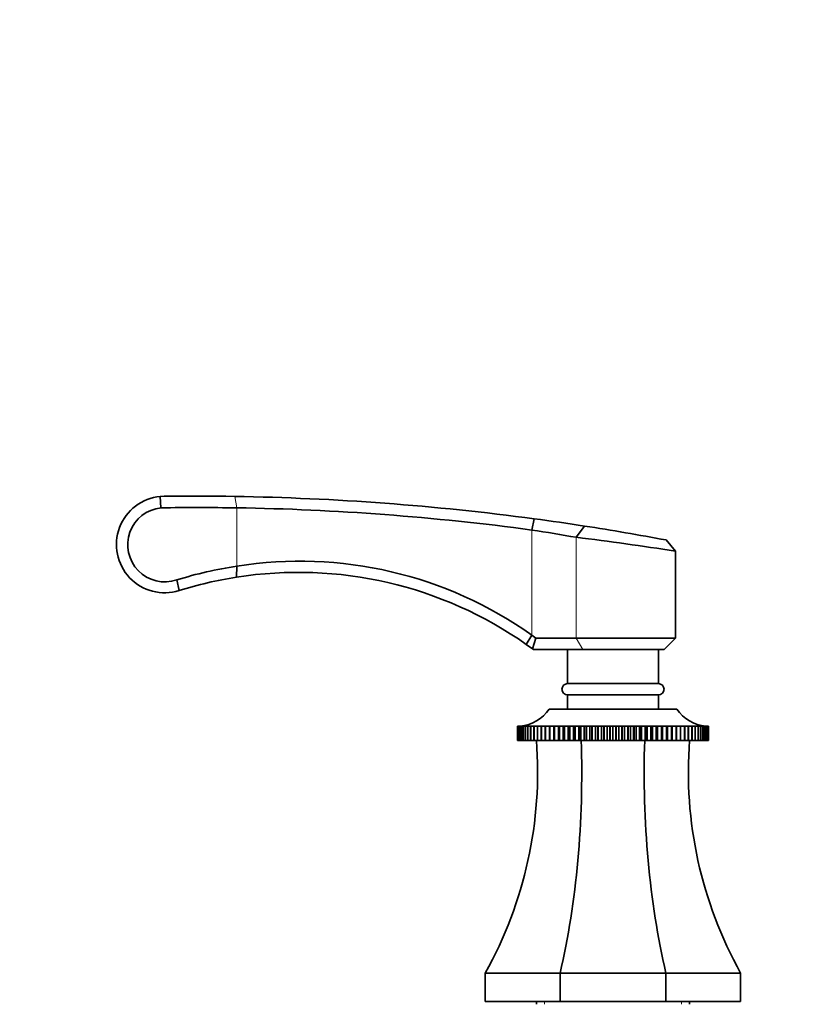
# Model space of a CAD drawing. Units: millimetres. Extents: x 0 to 1705, y 0 to 2060.
# Drawn here: x 738 to 878, y 1335 to 1508 of the extents above; entities that cross this region are included whole.
import ezdxf
from ezdxf import colors
from ezdxf.entities.mleader import LeaderData, LeaderLine
from ezdxf.math import Vec2, Vec3

# ---------------------------------------------------------------- set-up
doc = ezdxf.new("R2010")
doc.units = ezdxf.units.MM
doc.layers.add('DV1_Défaut', color=7, linetype='Continuous')
doc.layers.add('Défaut', color=7, linetype='Continuous')

# ---------------------------------------------------------------- blocks, each defined once
blk = doc.blocks.new('_DOT')
at = {"color": 0}
blk.add_line((0, 0), (-1, 0), dxfattribs=at)
at = {"color": 0, "const_width": 0.333}
blk.add_lwpolyline([(-0.1665, 0, 1), (0.1665, 0, 1)], format="xyb", close=True, dxfattribs=at)
blk = doc.blocks.new('SE')
at = {"layer": 'DV1_Défaut', "color": 7, "linetype": 'Continuous', "lineweight": 35}
for p, q in [((762.37, 1423.99), (762.5, 1422.01)), ((762.38, 1423.99), (763.04, 1424.03)), ((763.04, 1424.03), (763.09, 1424.03)), ((763.1, 1424.03), (773.95, 1424.03)), ((773.95, 1424.03), (775.53, 1424)), ((827.89, 1418.08), (828.29, 1420.07)), ((835.68, 1416.81), (837.17, 1418.79)), ((853.17, 1414.36), (851.53, 1416.34)), ((853.17, 1399.03), (853.17, 1414.36)), ((775.81, 1409.79), (775.88, 1411.74)), ((765.7, 1407.42), (765.27, 1409.3)), ((826.89, 1397.95), (827.89, 1399.56)), ((827.89, 1399.56), (828.55, 1399.03)), ((828.55, 1399.03), (827.97, 1397.17)), ((828.55, 1399.03), (835.68, 1399.03)), ((853.17, 1399.03), (835.68, 1399.03)), ((851.17, 1397.03), (853.17, 1399.03)), ((827.97, 1397.17), (826.89, 1397.94)), ((828.17, 1397.03), (827.97, 1397.17)), ((836.86, 1397.03), (828.17, 1397.03)), ((834.17, 1397.03), (834.17, 1391.03)), ((851.17, 1397.03), (836.86, 1397.03)), ((850.17, 1391.03), (850.17, 1397.03)), ((850.17, 1391.03), (834.17, 1391.03)), ((850.17, 1389.03), (834.17, 1389.03)), ((834.17, 1389.03), (834.17, 1386.53)), ((850.17, 1386.53), (850.17, 1389.03)), ((830.92, 1386.53), (853.42, 1386.53)), ((825.34, 1383.53), (825.39, 1383.53)), ((825.34, 1381.03), (825.34, 1383.53)), ((825.34, 1383.53), (825.34, 1383.53)), ((825.39, 1383.53), (825.34, 1383.53)), ((825.34, 1383.53), (825.34, 1381.03)), ((825.4, 1383.53), (825.52, 1383.53)), ((825.4, 1381.03), (825.4, 1383.53)), ((825.41, 1383.53), (825.4, 1383.53)), ((825.52, 1383.53), (825.41, 1383.53)), ((825.41, 1383.53), (825.41, 1381.03)), ((825.53, 1383.53), (825.71, 1383.54)), ((825.53, 1381.03), (825.53, 1383.53)), ((825.54, 1383.53), (825.53, 1383.53)), ((825.71, 1383.54), (825.54, 1383.53)), ((825.54, 1383.53), (825.54, 1381.03)), ((825.73, 1383.53), (826.12, 1383.56)), ((825.73, 1381.03), (825.73, 1383.53)), ((825.74, 1383.53), (825.73, 1383.53)), ((825.97, 1383.54), (825.74, 1383.53)), ((825.74, 1383.53), (825.74, 1381.03)), ((825.99, 1383.53), (826.34, 1383.56)), ((825.99, 1381.03), (825.99, 1383.53)), ((826.01, 1383.53), (825.99, 1383.53)), ((826.63, 1383.56), (826.01, 1383.53)), ((826.01, 1383.53), (826.01, 1381.03)), ((826.31, 1383.53), (826.63, 1383.56)), ((826.31, 1381.03), (826.31, 1383.53)), ((826.34, 1383.53), (826.31, 1383.53)), ((826.98, 1383.56), (826.34, 1383.53)), ((826.34, 1383.53), (826.34, 1381.03)), ((826.7, 1383.53), (826.98, 1383.56)), ((826.7, 1381.03), (826.7, 1383.53)), ((826.73, 1383.53), (826.7, 1383.53)), ((827.38, 1383.56), (826.73, 1383.53)), ((826.73, 1383.53), (826.73, 1381.03)), ((827.15, 1383.53), (827.38, 1383.56)), ((827.15, 1381.03), (827.15, 1383.53)), ((827.18, 1383.53), (827.15, 1383.53)), ((827.85, 1383.56), (827.18, 1383.53)), ((827.18, 1383.53), (827.18, 1381.03)), ((827.66, 1383.53), (827.85, 1383.56)), ((827.66, 1381.03), (827.66, 1383.53)), ((827.69, 1383.53), (827.66, 1383.53)), ((828.37, 1383.56), (827.69, 1383.53)), ((827.69, 1383.53), (827.69, 1381.03)), ((828.22, 1383.53), (828.37, 1383.56)), ((828.22, 1381.03), (828.22, 1383.53)), ((828.26, 1383.53), (828.22, 1383.53)), ((828.95, 1383.56), (828.26, 1383.53)), ((828.26, 1383.53), (828.26, 1381.03)), ((828.84, 1383.53), (828.95, 1383.56)), ((828.84, 1381.03), (828.84, 1383.53)), ((828.88, 1383.53), (828.84, 1383.53)), ((829.58, 1383.56), (828.88, 1383.53)), ((828.88, 1383.53), (828.88, 1381.03)), ((829.51, 1383.53), (829.58, 1383.56)), ((829.51, 1381.03), (829.51, 1383.53)), ((829.56, 1383.53), (829.51, 1383.53)), ((830.26, 1383.56), (829.56, 1383.53)), ((829.56, 1383.53), (829.56, 1381.03)), ((830.24, 1383.53), (830.26, 1383.56)), ((830.24, 1381.03), (830.24, 1383.53)), ((830.29, 1383.53), (830.24, 1383.53)), ((830.98, 1383.56), (830.29, 1383.53)), ((830.29, 1383.53), (830.29, 1381.03)), ((831, 1383.53), (830.98, 1383.56)), ((830.98, 1383.56), (830.98, 1381.03)), ((831, 1381.03), (831, 1383.53)), ((831.06, 1383.53), (831, 1383.53)), ((831.75, 1383.56), (831.06, 1383.53)), ((831.06, 1383.53), (831.06, 1381.03)), ((831.82, 1383.53), (831.75, 1383.56)), ((831.75, 1383.56), (831.75, 1381.03)), ((831.82, 1381.03), (831.82, 1383.53)), ((831.88, 1383.53), (831.82, 1383.53)), ((832.56, 1383.56), (831.88, 1383.53)), ((831.88, 1383.53), (831.88, 1381.03)), ((832.67, 1383.53), (832.56, 1383.56)), ((832.56, 1383.56), (832.56, 1381.03)), ((832.67, 1381.03), (832.67, 1383.53)), ((832.73, 1383.53), (832.67, 1383.53)), ((833.41, 1383.56), (832.73, 1383.53)), ((832.73, 1383.53), (832.73, 1381.03)), ((833.57, 1383.53), (833.41, 1383.56)), ((833.41, 1383.56), (833.41, 1381.03)), ((833.57, 1381.03), (833.57, 1383.53)), ((833.63, 1383.53), (833.57, 1383.53)), ((834.3, 1383.56), (833.63, 1383.53)), ((833.63, 1383.53), (833.63, 1381.03)), ((834.49, 1383.53), (834.3, 1383.56)), ((834.3, 1383.56), (834.3, 1381.03)), ((834.49, 1381.03), (834.49, 1383.53)), ((834.56, 1383.53), (834.49, 1383.53)), ((835.21, 1383.56), (834.56, 1383.53)), ((834.56, 1383.53), (834.56, 1381.03)), ((835.45, 1383.53), (835.21, 1383.56)), ((835.21, 1383.56), (835.21, 1381.03)), ((835.45, 1381.03), (835.45, 1383.53)), ((835.51, 1383.53), (835.45, 1383.53)), ((836.15, 1383.56), (835.51, 1383.53)), ((835.51, 1383.53), (835.51, 1381.03)), ((836.43, 1383.53), (836.15, 1383.56)), ((836.15, 1383.56), (836.15, 1381.03)), ((836.43, 1381.03), (836.43, 1383.53)), ((836.5, 1383.53), (836.43, 1383.53)), ((837.12, 1383.56), (836.5, 1383.53)), ((836.5, 1383.53), (836.5, 1381.03)), ((837.44, 1383.53), (837.12, 1383.56)), ((837.12, 1383.56), (837.12, 1381.03)), ((837.44, 1381.03), (837.44, 1383.53)), ((837.5, 1383.53), (837.44, 1383.53)), ((838.1, 1383.56), (837.5, 1383.53)), ((837.5, 1383.53), (837.5, 1381.03)), ((838.46, 1383.53), (838.1, 1383.56)), ((838.1, 1383.56), (838.1, 1381.03)), ((838.46, 1381.03), (838.46, 1383.53)), ((838.53, 1383.53), (838.46, 1383.53)), ((839.11, 1383.56), (838.53, 1383.53)), ((838.53, 1383.53), (838.53, 1381.03)), ((839.5, 1383.53), (839.11, 1383.56)), ((839.11, 1383.56), (839.11, 1381.03)), ((839.5, 1381.03), (839.5, 1383.53)), ((839.57, 1383.53), (839.5, 1383.53)), ((840.12, 1383.56), (839.57, 1383.53)), ((839.57, 1383.53), (839.57, 1381.03)), ((840.55, 1383.53), (840.12, 1383.56)), ((840.12, 1383.56), (840.12, 1381.03)), ((840.55, 1381.03), (840.55, 1383.53)), ((840.62, 1383.53), (840.55, 1383.53)), ((841.14, 1383.56), (840.62, 1383.53)), ((840.62, 1383.53), (840.62, 1381.03)), ((841.6, 1383.53), (841.14, 1383.56)), ((841.14, 1383.56), (841.14, 1381.03)), ((841.6, 1381.03), (841.6, 1383.53)), ((841.68, 1383.53), (841.6, 1383.53)), ((842.17, 1383.56), (841.68, 1383.53)), ((841.68, 1383.53), (841.68, 1381.03)), ((842.66, 1383.53), (842.17, 1383.56)), ((842.17, 1383.56), (842.17, 1381.03)), ((842.66, 1381.03), (842.66, 1383.53)), ((842.73, 1383.53), (842.66, 1383.53)), ((843.19, 1383.56), (842.73, 1383.53)), ((842.73, 1383.53), (842.73, 1381.03)), ((843.72, 1383.53), (843.19, 1383.56)), ((843.19, 1383.56), (843.19, 1381.03)), ((843.72, 1381.03), (843.72, 1383.53)), ((843.79, 1383.53), (843.72, 1383.53)), ((844.22, 1383.56), (843.79, 1383.53)), ((843.79, 1383.53), (843.79, 1381.03)), ((844.77, 1383.53), (844.22, 1383.56)), ((844.22, 1383.56), (844.22, 1381.03)), ((844.77, 1381.03), (844.77, 1383.53)), ((844.84, 1383.53), (844.77, 1383.53)), ((845.23, 1383.56), (844.84, 1383.53)), ((844.84, 1383.53), (844.84, 1381.03)), ((845.81, 1383.53), (845.23, 1383.56)), ((845.23, 1383.56), (845.23, 1381.03)), ((845.81, 1381.03), (845.81, 1383.53)), ((845.88, 1383.53), (845.81, 1383.53)), ((846.23, 1383.56), (845.88, 1383.53)), ((845.88, 1383.53), (845.88, 1381.03)), ((846.83, 1383.53), (846.23, 1383.56)), ((846.23, 1383.56), (846.23, 1381.03)), ((846.83, 1381.03), (846.83, 1383.53)), ((846.9, 1383.53), (846.83, 1383.53)), ((847.22, 1383.56), (846.9, 1383.53)), ((846.9, 1383.53), (846.9, 1381.03)), ((847.84, 1383.53), (847.22, 1383.56)), ((847.22, 1383.56), (847.22, 1381.03)), ((847.84, 1381.03), (847.84, 1383.53)), ((847.91, 1383.53), (847.84, 1383.53)), ((848.18, 1383.56), (847.91, 1383.53)), ((847.91, 1383.53), (847.91, 1381.03)), ((848.82, 1383.53), (848.18, 1383.56)), ((848.18, 1383.56), (848.18, 1381.03)), ((848.82, 1381.03), (848.82, 1383.53)), ((848.89, 1383.53), (848.82, 1383.53)), ((849.13, 1383.56), (848.89, 1383.53)), ((848.89, 1383.53), (848.89, 1381.03)), ((849.78, 1383.53), (849.13, 1383.56)), ((849.13, 1383.56), (849.13, 1381.03)), ((849.78, 1381.03), (849.78, 1383.53)), ((849.85, 1383.53), (849.78, 1383.53)), ((850.04, 1383.56), (849.85, 1383.53)), ((849.85, 1383.53), (849.85, 1381.03)), ((850.71, 1383.53), (850.04, 1383.56)), ((850.04, 1383.56), (850.04, 1381.03)), ((850.71, 1381.03), (850.71, 1383.53)), ((850.77, 1383.53), (850.71, 1383.53)), ((850.92, 1383.56), (850.77, 1383.53)), ((850.77, 1383.53), (850.77, 1381.03)), ((851.6, 1383.53), (850.92, 1383.56)), ((850.92, 1383.56), (850.92, 1381.03)), ((851.6, 1381.03), (851.6, 1383.53)), ((851.66, 1383.53), (851.6, 1383.53)), ((851.77, 1383.56), (851.66, 1383.53)), ((851.66, 1383.53), (851.66, 1381.03)), ((852.46, 1383.53), (851.77, 1383.56)), ((851.77, 1383.56), (851.77, 1381.03)), ((852.46, 1381.03), (852.46, 1383.53)), ((852.52, 1383.53), (852.46, 1383.53)), ((852.58, 1383.56), (852.52, 1383.53)), ((852.52, 1383.53), (852.52, 1381.03)), ((853.28, 1383.53), (852.58, 1383.56)), ((852.58, 1383.56), (852.58, 1381.03)), ((853.28, 1381.03), (853.28, 1383.53)), ((853.33, 1383.53), (853.28, 1383.53)), ((853.35, 1383.56), (853.33, 1383.53)), ((853.33, 1383.53), (853.33, 1381.03)), ((854.05, 1383.53), (853.35, 1383.56)), ((853.35, 1383.56), (853.35, 1381.03)), ((854.05, 1381.03), (854.05, 1383.53)), ((854.1, 1383.53), (854.05, 1383.53)), ((854.78, 1383.53), (854.08, 1383.56)), ((854.08, 1383.56), (854.1, 1383.53)), ((854.1, 1383.53), (854.1, 1381.03)), ((855.45, 1383.53), (854.76, 1383.56)), ((854.76, 1383.56), (854.82, 1383.53)), ((854.78, 1381.03), (854.78, 1383.53)), ((854.82, 1383.53), (854.78, 1383.53)), ((854.82, 1383.53), (854.82, 1381.03)), ((856.08, 1383.53), (855.39, 1383.56)), ((855.39, 1383.56), (855.5, 1383.53)), ((855.45, 1381.03), (855.45, 1383.53)), ((855.5, 1383.53), (855.45, 1383.53)), ((855.5, 1383.53), (855.5, 1381.03)), ((856.64, 1383.53), (855.96, 1383.56)), ((855.96, 1383.56), (856.12, 1383.53)), ((856.08, 1381.03), (856.08, 1383.53)), ((856.12, 1383.53), (856.08, 1383.53)), ((856.12, 1383.53), (856.12, 1381.03)), ((857.16, 1383.53), (856.49, 1383.56)), ((856.49, 1383.56), (856.68, 1383.53)), ((856.64, 1381.03), (856.64, 1383.53)), ((856.68, 1383.53), (856.64, 1383.53)), ((856.68, 1383.53), (856.68, 1381.03)), ((857.61, 1383.53), (856.95, 1383.56)), ((856.95, 1383.56), (857.19, 1383.53)), ((857.16, 1381.03), (857.16, 1383.53)), ((857.19, 1383.53), (857.16, 1383.53)), ((857.19, 1383.53), (857.19, 1381.03)), ((857.61, 1381.03), (857.61, 1383.53)), ((857.64, 1383.53), (857.61, 1383.53)), ((857.64, 1383.53), (857.64, 1381.03)), ((858, 1383.53), (857.65, 1383.54)), ((857.99, 1383.56), (858.35, 1383.53)), ((858, 1381.03), (858, 1383.53)), ((858.02, 1383.53), (858, 1383.53)), ((858.02, 1383.53), (858.02, 1381.03)), ((858.33, 1383.53), (858.04, 1383.54)), ((858.22, 1383.56), (858.61, 1383.53)), ((858.33, 1381.03), (858.33, 1383.53)), ((858.35, 1383.53), (858.33, 1383.53)), ((858.35, 1383.53), (858.35, 1381.03)), ((858.59, 1383.53), (858.36, 1383.54)), ((858.59, 1381.03), (858.59, 1383.53)), ((858.61, 1383.53), (858.59, 1383.53)), ((858.61, 1383.53), (858.61, 1381.03)), ((858.79, 1383.53), (858.62, 1383.54)), ((858.63, 1383.54), (858.81, 1383.53)), ((858.79, 1381.03), (858.79, 1383.53)), ((858.81, 1383.53), (858.79, 1383.53)), ((858.81, 1383.53), (858.81, 1381.03)), ((858.93, 1383.53), (858.82, 1383.53)), ((858.82, 1383.53), (858.94, 1383.53)), ((858.93, 1381.03), (858.93, 1383.53)), ((858.94, 1383.53), (858.93, 1383.53)), ((858.94, 1383.53), (858.94, 1381.03)), ((858.95, 1383.53), (859, 1383.53)), ((859, 1383.53), (858.95, 1383.53)), ((859, 1383.53), (859, 1383.53)), ((859, 1383.53), (859, 1381.03)), ((859, 1381.03), (859, 1383.53)), ((825.34, 1381.03), (825.34, 1381.03)), ((825.34, 1381.03), (825.4, 1381.03)), ((825.41, 1381.03), (825.4, 1381.03)), ((825.41, 1381.03), (825.53, 1381.03)), ((825.54, 1381.03), (825.53, 1381.03)), ((825.54, 1381.03), (825.73, 1381.03)), ((825.74, 1381.03), (825.73, 1381.03)), ((825.74, 1381.03), (825.99, 1381.03)), ((826.01, 1381.03), (825.99, 1381.03)), ((826.01, 1381.03), (826.31, 1381.03)), ((826.34, 1381.03), (826.31, 1381.03)), ((826.34, 1381.03), (826.7, 1381.03)), ((826.73, 1381.03), (826.7, 1381.03)), ((826.73, 1381.03), (827.15, 1381.03)), ((827.18, 1381.03), (827.15, 1381.03)), ((827.18, 1381.03), (827.66, 1381.03)), ((827.69, 1381.03), (827.66, 1381.03)), ((827.69, 1381.03), (828.22, 1381.03)), ((828.26, 1381.03), (828.22, 1381.03)), ((828.26, 1381.03), (828.84, 1381.03)), ((828.88, 1381.03), (828.84, 1381.03)), ((828.88, 1381.03), (829.51, 1381.03)), ((829.56, 1381.03), (829.51, 1381.03)), ((829.56, 1381.03), (830.24, 1381.03)), ((830.29, 1381.03), (830.24, 1381.03)), ((830.29, 1381.03), (830.98, 1381.03)), ((830.98, 1381.03), (831, 1381.03)), ((831.06, 1381.03), (831, 1381.03)), ((831.06, 1381.03), (831.75, 1381.03)), ((831.75, 1381.03), (831.82, 1381.03)), ((831.88, 1381.03), (831.82, 1381.03)), ((831.88, 1381.03), (832.56, 1381.03)), ((832.56, 1381.03), (832.67, 1381.03)), ((832.73, 1381.03), (832.67, 1381.03)), ((832.73, 1381.03), (833.41, 1381.03)), ((833.41, 1381.03), (833.57, 1381.03)), ((833.63, 1381.03), (833.57, 1381.03)), ((833.63, 1381.03), (834.3, 1381.03)), ((834.3, 1381.03), (834.49, 1381.03)), ((834.56, 1381.03), (834.49, 1381.03)), ((834.56, 1381.03), (835.21, 1381.03)), ((835.21, 1381.03), (835.45, 1381.03)), ((835.51, 1381.03), (835.45, 1381.03)), ((835.51, 1381.03), (836.15, 1381.03)), ((836.15, 1381.03), (836.43, 1381.03)), ((836.5, 1381.03), (836.43, 1381.03)), ((836.5, 1381.03), (837.12, 1381.03)), ((837.12, 1381.03), (837.44, 1381.03)), ((837.5, 1381.03), (837.44, 1381.03)), ((837.5, 1381.03), (838.1, 1381.03)), ((838.1, 1381.03), (838.46, 1381.03)), ((838.53, 1381.03), (838.46, 1381.03)), ((838.53, 1381.03), (839.11, 1381.03)), ((839.11, 1381.03), (839.5, 1381.03)), ((839.57, 1381.03), (839.5, 1381.03)), ((839.57, 1381.03), (840.12, 1381.03)), ((840.12, 1381.03), (840.55, 1381.03)), ((840.62, 1381.03), (840.55, 1381.03)), ((840.62, 1381.03), (841.14, 1381.03)), ((841.14, 1381.03), (841.6, 1381.03)), ((841.68, 1381.03), (841.6, 1381.03)), ((841.68, 1381.03), (842.17, 1381.03)), ((842.17, 1381.03), (842.66, 1381.03)), ((842.73, 1381.03), (842.66, 1381.03)), ((842.73, 1381.03), (843.19, 1381.03)), ((843.19, 1381.03), (843.72, 1381.03)), ((843.79, 1381.03), (843.72, 1381.03)), ((843.79, 1381.03), (844.22, 1381.03)), ((844.22, 1381.03), (844.77, 1381.03)), ((844.84, 1381.03), (844.77, 1381.03)), ((844.84, 1381.03), (845.23, 1381.03)), ((845.23, 1381.03), (845.81, 1381.03)), ((845.88, 1381.03), (845.81, 1381.03)), ((845.88, 1381.03), (846.23, 1381.03)), ((846.23, 1381.03), (846.83, 1381.03)), ((846.9, 1381.03), (846.83, 1381.03)), ((846.9, 1381.03), (847.22, 1381.03)), ((847.22, 1381.03), (847.84, 1381.03)), ((847.91, 1381.03), (847.84, 1381.03)), ((847.91, 1381.03), (848.18, 1381.03)), ((848.18, 1381.03), (848.82, 1381.03)), ((848.89, 1381.03), (848.82, 1381.03)), ((848.89, 1381.03), (849.13, 1381.03)), ((849.13, 1381.03), (849.78, 1381.03)), ((849.85, 1381.03), (849.78, 1381.03)), ((849.85, 1381.03), (850.04, 1381.03)), ((850.04, 1381.03), (850.71, 1381.03)), ((850.77, 1381.03), (850.71, 1381.03)), ((850.77, 1381.03), (850.92, 1381.03)), ((850.92, 1381.03), (851.6, 1381.03)), ((851.66, 1381.03), (851.6, 1381.03)), ((851.66, 1381.03), (851.77, 1381.03)), ((851.77, 1381.03), (852.46, 1381.03)), ((852.52, 1381.03), (852.46, 1381.03)), ((852.52, 1381.03), (852.58, 1381.03)), ((852.58, 1381.03), (853.28, 1381.03)), ((853.33, 1381.03), (853.28, 1381.03)), ((853.33, 1381.03), (853.35, 1381.03)), ((853.35, 1381.03), (854.05, 1381.03)), ((854.1, 1381.03), (854.05, 1381.03)), ((854.1, 1381.03), (854.78, 1381.03)), ((854.82, 1381.03), (854.78, 1381.03)), ((854.82, 1381.03), (855.45, 1381.03)), ((855.5, 1381.03), (855.45, 1381.03)), ((855.5, 1381.03), (856.08, 1381.03)), ((856.12, 1381.03), (856.08, 1381.03)), ((856.12, 1381.03), (856.64, 1381.03)), ((856.68, 1381.03), (856.64, 1381.03)), ((856.68, 1381.03), (857.16, 1381.03)), ((857.19, 1381.03), (857.16, 1381.03)), ((857.19, 1381.03), (857.61, 1381.03)), ((857.64, 1381.03), (857.61, 1381.03)), ((857.64, 1381.03), (858, 1381.03)), ((858.02, 1381.03), (858, 1381.03)), ((858.02, 1381.03), (858.33, 1381.03)), ((858.35, 1381.03), (858.33, 1381.03)), ((858.35, 1381.03), (858.59, 1381.03)), ((858.61, 1381.03), (858.59, 1381.03)), ((858.61, 1381.03), (858.79, 1381.03)), ((858.81, 1381.03), (858.79, 1381.03)), ((858.81, 1381.03), (858.93, 1381.03)), ((858.94, 1381.03), (858.93, 1381.03)), ((858.94, 1381.03), (859, 1381.03)), ((859, 1381.03), (859, 1381.03)), ((832.85, 1340.03), (819.67, 1340.03)), ((819.67, 1340.03), (819.67, 1335.03)), ((851.49, 1340.03), (832.85, 1340.03)), ((832.85, 1340.03), (832.85, 1335.03)), ((864.67, 1340.03), (851.49, 1340.03)), ((851.49, 1340.03), (851.49, 1335.03)), ((864.67, 1340.03), (864.67, 1335.03)), ((832.85, 1335.03), (819.67, 1335.03)), ((828.67, 1335.03), (828.67, 1334.53)), ((851.49, 1335.03), (832.85, 1335.03)), ((864.67, 1335.03), (851.49, 1335.03)), ((855.67, 1334.53), (855.67, 1335.03))]:
    blk.add_line(p, q, dxfattribs=at)
at = {"layer": 'DV1_Défaut', "color": 7, "linetype": 'Continuous', "lineweight": 18}
for p, q in [((775.88, 1422), (775.53, 1424)), ((775.88, 1422), (775.88, 1411.74)), ((827.89, 1418.09), (827.89, 1399.56)), ((835.68, 1416.81), (835.68, 1399.03)), ((836.86, 1397.03), (835.68, 1399.03)), ((830.11, 1335.03), (830.11, 1334.53)), ((854.23, 1335.03), (854.23, 1334.53))]:
    blk.add_line(p, q, dxfattribs=at)
at = {"layer": 'DV1_Défaut', "color": 7, "linetype": 'Continuous', "lineweight": 35}
for centre, radius, start, end in [((763.15, 1415.53), 8.5, 95.2005, 287.4506), ((768.52, 974.06), 450, 82.3672, 89.1082), ((763.18, 1415.5), 6.54, 95.8999, 288.6781), ((768.76, 953.78), 468.27, 89.1295, 90.7659), ((768.79, 979.42), 442.64, 82.3272, 89.0823), ((768.52, 974.06), 450, 81.2248, 82.3672), ((772.25, 1055.84), 366.5, 80.034, 81.2693), ((768.52, 974.06), 450, 79.3703, 81.2248), ((757.5, 793.59), 628.11, 81.23908, 82.84967), ((786.95, 1341.88), 70.73, 54.6365, 99.0071), ((787.27, 1337.9), 74.71, 98.7679, 107.1208), ((786.69, 1340.64), 70, 54.9497, 98.9423), ((786.69, 1340.64), 70, 98.9424, 107.4508), ((834.17, 1390.03), 1, 90, 270), ((850.17, 1390.03), 1, 270, 90), ((825.17, 1390.52), 7, 275.2935, 325.1675), ((859.16, 1390.52), 7, 214.8325, 264.7626), ((756.17, 1375.46), 72.71, 330.841, 4.3944), ((928.17, 1375.46), 72.71, 175.6056, 209.159)]:
    blk.add_arc(centre, radius, start, end, dxfattribs=at)
for centre, start_param, end_param in [((806.55, 1375.46), 4.203469, 4.789086), ((877.79, 1375.46), 1.4941, 2.079717)]:
    blk.add_ellipse(centre, major_axis=(0, 72.71), ratio=0.414214, start_param=start_param, end_param=end_param, dxfattribs=at)

msp = doc.modelspace()

# ---------------------------------------------------------------- block references
at = {"layer": 'Défaut'}
msp.add_blockref('SE', (0, 0), dxfattribs=at)

# ---------------------------------------------------------------- leaders
at = {"layer": 'Défaut', "color": 7, "linetype": 'Continuous', "lineweight": 18}
ml = msp.add_multileader_mtext('Standard', dxfattribs=at)
ml.set_content('{\\pxsm0.9;\\fSolid Edge ISO|b1||i0||c0|p34;\\W1.;13/12/2016\\P}', color=256)
ml.set_leader_properties()
ml.set_arrow_properties(name='DOT')
ml.build(insert=Vec2(0, 0))
ml.multileader.update_dxf_attribs({"leader_type": 0, "dogleg_length": 0, "arrow_head_size": 12})
ctx = ml.context
ctx.base_point, ctx.char_height, ctx.arrow_head_size, ctx.landing_gap_size = Vec3(1266.13, 2053.12), 12, 12, 4.2
notes = []
notes.append((ctx, [(0, (0, 0, 0), (0, 0), (1, 0), 1, [])]))
ctx.mtext.insert = Vec3(1268.13, 2059.25)
for ctx, leaders in notes:
    for number, flags, end, landing, length, lines in leaders:
        leader = LeaderData()
        leader.index, (leader.has_last_leader_line, leader.has_dogleg_vector, leader.attachment_direction) = number, flags
        leader.last_leader_point, leader.dogleg_vector, leader.dogleg_length = Vec3(end), Vec3(landing), length
        for number, points, colour, breaks in lines:
            line = LeaderLine()
            line.index, line.vertices, line.color, line.breaks = number, Vec3.list(points), colors.encode_raw_color(colour), breaks
            leader.lines.append(line)
        ctx.leaders.append(leader)

doc.saveas('drawing.dxf')
